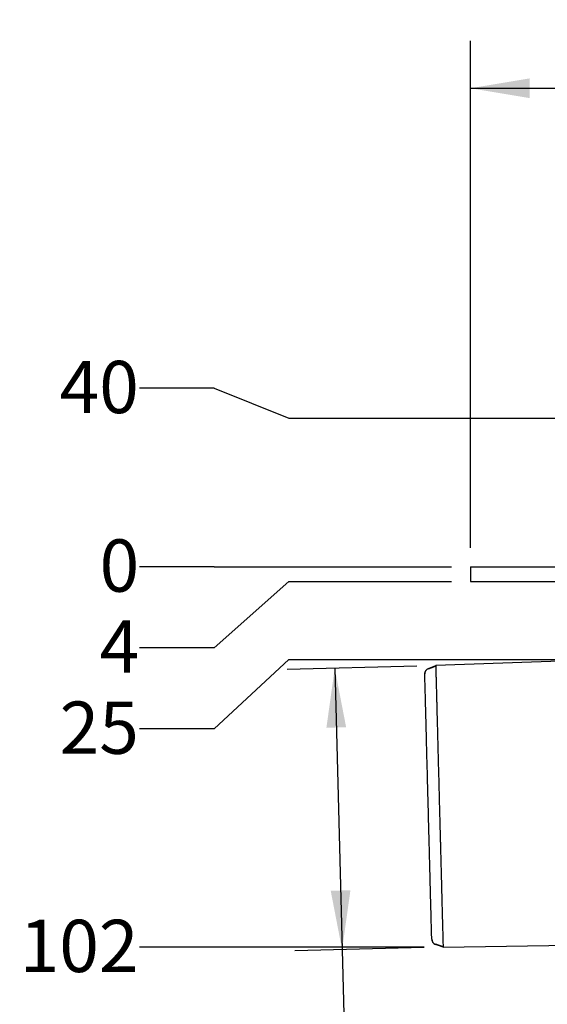
# Model space of a CAD drawing. Units: millimetres. Extents: x 18 to 1161, y 19 to 821.
# Drawn here: x 596 to 737, y 181 to 445 of the extents above; entities that cross this region are included whole.
import ezdxf

# ---------------------------------------------------------------- set-up
doc = ezdxf.new("R2010")
doc.units = ezdxf.units.MM
doc.header["$LTSCALE"] = 4
doc.layers.add('DIMS', color=134, linetype='Continuous')
doc.styles.add('SLDTEXTSTYLE0', font='TXT', dxfattribs={"width": 0.605})
doc.dimstyles.new('SLDDIMSTYLE2', dxfattribs={"dimtxt": 14, "dimasz": 15.8496, "dimexe": 0, "dimexo": 0.0625, "dimgap": 3.5, "dimtad": 0, "dimtih": 1, "dimtoh": 1, "dimdec": 0, "dimrnd": 1e-09, "dimdsep": 46, "dimtxsty": 'SLDTEXTSTYLE0', "dimblk1": 'NONE', "dimblk2": 'NONE', "dimsah": 1, "dimcen": 0.09, "dimadec": 0, "dimazin": 2, "dimtfac": 1, "dimtdec": 0, "dimtofl": 0, "dimtmove": 0, "dimatfit": 3, "dimldrblk": 'NONE', "dimfxl": 0, "dimfrac": 2, "dimtolj": 1, "dimtzin": 12, "dimarcsym": 0})
doc.dimstyles.new('SLDDIMSTYLE3', dxfattribs={"dimtxt": 14, "dimasz": 15.8496, "dimexe": 0, "dimexo": 0.0625, "dimgap": 3.5, "dimtad": 0, "dimtih": 1, "dimtoh": 1, "dimrnd": 1e-09, "dimzin": 12, "dimdsep": 46, "dimtxsty": 'SLDTEXTSTYLE0', "dimblk1": 'NONE', "dimblk2": 'NONE', "dimsah": 1, "dimcen": 0.09, "dimadec": 0, "dimazin": 3, "dimtfac": 1, "dimtofl": 0, "dimtmove": 0, "dimatfit": 3, "dimldrblk": 'NONE', "dimfxl": 0, "dimfrac": 2, "dimtolj": 1, "dimtzin": 12, "dimarcsym": 0})
doc.dimstyles.new('SLDDIMSTYLE4', dxfattribs={"dimtxt": 14, "dimasz": 15.8496, "dimexe": 0, "dimexo": 0.0625, "dimgap": 3.5, "dimtad": 0, "dimtih": 1, "dimtoh": 1, "dimdec": 0, "dimrnd": 1e-09, "dimzin": 12, "dimdsep": 46, "dimtxsty": 'SLDTEXTSTYLE0', "dimblk1": 'NONE', "dimblk2": 'NONE', "dimsah": 1, "dimcen": 0.09, "dimadec": 0, "dimazin": 3, "dimtfac": 1, "dimtdec": 3, "dimtofl": 0, "dimtmove": 0, "dimatfit": 3, "dimldrblk": 'NONE', "dimfxl": 0, "dimfrac": 2, "dimtolj": 1, "dimtzin": 12, "dimarcsym": 0})
doc.dimstyles.new('SLDDIMSTYLE5', dxfattribs={"dimtxt": 14, "dimasz": 15.8496, "dimexe": 0, "dimexo": 0.0625, "dimgap": 3.5, "dimtad": 0, "dimtih": 1, "dimtoh": 1, "dimdec": 0, "dimrnd": 1e-09, "dimzin": 12, "dimdsep": 46, "dimtxsty": 'SLDTEXTSTYLE0', "dimblk1": 'NONE', "dimblk2": 'NONE', "dimsah": 1, "dimcen": 0.09, "dimadec": 0, "dimazin": 3, "dimtfac": 1, "dimtdec": 0, "dimtofl": 0, "dimtmove": 0, "dimatfit": 3, "dimldrblk": 'NONE', "dimfxl": 0, "dimfrac": 2, "dimtolj": 1, "dimtzin": 12, "dimarcsym": 0})
doc.dimstyles.new('SLDDIMSTYLE6', dxfattribs={"dimtxt": 14, "dimasz": 15.8496, "dimexe": 0, "dimexo": 0.0625, "dimgap": 3.5, "dimtad": 0, "dimtih": 1, "dimtoh": 1, "dimrnd": 1e-09, "dimzin": 12, "dimdsep": 46, "dimtxsty": 'SLDTEXTSTYLE0', "dimsah": 1, "dimcen": 0.09, "dimadec": 0, "dimazin": 3, "dimtfac": 1, "dimtofl": 0, "dimtmove": 0, "dimatfit": 3, "dimfxl": 0, "dimfrac": 2, "dimtolj": 1, "dimtzin": 12, "dimarcsym": 0})

# ---------------------------------------------------------------- blocks, each defined once
blk = doc.blocks.new('_D_1')
at = {"layer": 'DIMS'}
for p, q in [((648.23, 298.5), (628.23, 298.5)), ((648.23, 298.5), (668.23, 298.5)), ((668.23, 298.5), (711.76, 298.5))]:
    blk.add_line(p, q, dxfattribs=at)
at = {"layer": 'DIMS', "insert": (617.54, 305.8), "char_height": 14, "attachment_point": 1, "style": 'SLDTEXTSTYLE0'}
blk.add_mtext('0', dxfattribs=at)
blk = doc.blocks.new('_NONE')
blk = doc.blocks.new('_D_2')
at = {"layer": 'DIMS'}
for p, q in [((648.23, 276.8), (668.23, 294.5)), ((668.23, 294.5), (711.76, 294.5)), ((648.23, 276.8), (628.23, 276.8))]:
    blk.add_line(p, q, dxfattribs=at)
at = {"layer": 'DIMS', "insert": (617.54, 284.1), "char_height": 14, "attachment_point": 1, "style": 'SLDTEXTSTYLE0'}
blk.add_mtext('4', dxfattribs=at)
blk = doc.blocks.new('_D_3')
at = {"layer": 'DIMS'}
for p, q in [((648.23, 255.09), (668.23, 273.65)), ((668.23, 273.65), (747.76, 273.65)), ((648.23, 255.09), (628.23, 255.09))]:
    blk.add_line(p, q, dxfattribs=at)
at = {"layer": 'DIMS', "insert": (606.84, 262.4), "char_height": 14, "attachment_point": 1, "style": 'SLDTEXTSTYLE0'}
blk.add_mtext('25', dxfattribs=at)
blk = doc.blocks.new('_D_4')
at = {"layer": 'DIMS'}
blk.add_line((704.4, 196.67), (628.23, 196.67), dxfattribs=at)
at = {"layer": 'DIMS', "insert": (596.15, 203.97), "char_height": 14, "attachment_point": 1, "style": 'SLDTEXTSTYLE0'}
blk.add_mtext('102', dxfattribs=at)
blk = doc.blocks.new('_D_5')
at = {"layer": 'DIMS'}
for p, q in [((648.23, 346.3), (628.23, 346.3)), ((648.23, 346.3), (668.23, 338.25)), ((668.23, 338.25), (788.31, 338.25))]:
    blk.add_line(p, q, dxfattribs=at)
at = {"layer": 'DIMS', "insert": (606.84, 353.6), "char_height": 14, "attachment_point": 1, "style": 'SLDTEXTSTYLE0'}
blk.add_mtext('40', dxfattribs=at)
blk = doc.blocks.new('_D_6')
at = {"layer": 'DIMS'}
for p, q in [((716.84, 303.58), (716.84, 439.28)), ((946.84, 303.58), (946.84, 439.28)), ((716.84, 426.58), (792.61, 426.58)), ((946.84, 426.58), (865.42, 426.58))]:
    blk.add_line(p, q, dxfattribs=at)
for points in [[(716.84, 426.58), (732.69, 423.94), (732.69, 429.22)], [(946.84, 426.58), (930.99, 429.22), (930.99, 423.94)]]:
    blk.add_solid(points, dxfattribs=at)
at = {"layer": 'DIMS', "char_height": 14, "attachment_point": 1, "style": 'SLDTEXTSTYLE0'}
for s, insert in [('%%c', (792.61, 444.28)), ('230', (813.02, 444.32)), ('x4', (845.1, 444.32)), ('rebate', (801.75, 422.8))]:
    blk.add_mtext(s, dxfattribs=dict(at, insert=insert))
blk = doc.blocks.new('_D_7')
at = {"layer": 'DIMS'}
for p, q in [((702.43, 271.87), (667.78, 270.96)), ((680.48, 271.3), (682.45, 195.96)), ((704.4, 196.54), (669.76, 195.63)), ((682.45, 195.96), (683.79, 144.67))]:
    blk.add_line(p, q, dxfattribs=at)
for points in [[(680.48, 271.3), (678.25, 255.38), (683.53, 255.52)], [(682.45, 195.96), (684.68, 211.87), (679.4, 211.74)]]:
    blk.add_solid(points, dxfattribs=at)
at = {"layer": 'DIMS', "insert": (650.95, 141.23), "char_height": 14, "attachment_point": 1, "style": 'SLDTEXTSTYLE0'}
blk.add_mtext('DWV80', dxfattribs=at)

msp = doc.modelspace()

# ---------------------------------------------------------------- linework, layer by layer
at = {"color": 7, "linetype": 'Continuous', "lineweight": 25}
for p, q in [((716.836, 298.496), (716.836, 294.496)), ((716.836, 298.496), (946.836, 298.496)), ((716.836, 294.496), (946.836, 294.496)), ((752.843, 273.655), (707.506, 272.004)), ((704.586, 269.749), (704.586, 269.754)), ((709.479, 196.668), (777.698, 197.757))]:
    msp.add_line(p, q, dxfattribs=at)
at = {"color": 7, "linetype": 'Continuous', "lineweight": 25, "flags": 128}
for points in [[(707.51, 271.856), (706.512, 271.452), (705.513, 271.048)], [(705.521, 271.198), (706.027, 271.403), (707.506, 272.004)], [(707.439, 197.515), (708.457, 197.164), (709.475, 196.813)], [(709.479, 196.668), (707.97, 197.19), (707.454, 197.369)]]:
    msp.add_lwpolyline(points, dxfattribs=at)
at = {"color": 7, "linetype": 'Continuous', "lineweight": 25}
msp.add_arc((707.945, 198.786), 1.5, 180.91424, 250.91427, dxfattribs=at)
for points, knots in [([(707.506, 272.004), (707.506, 271.993), (707.507, 271.971), (707.511, 271.801), (707.516, 271.618), (707.52, 271.494), (707.521, 271.454), (707.522, 271.413), (707.523, 271.37), (707.524, 271.326), (707.525, 271.277), (707.527, 271.211), (707.53, 271.107), (707.534, 270.944), (707.54, 270.705), (707.546, 270.47), (707.552, 270.272), (707.555, 270.145), (707.558, 270.007), (707.562, 269.858), (707.567, 269.696), (707.571, 269.522), (707.576, 269.334), (707.589, 268.855), (707.611, 268.013), (707.646, 266.682), (707.68, 265.348), (707.714, 264.078), (707.743, 262.971), (707.764, 262.162), (707.776, 261.7), (707.78, 261.555), (707.784, 261.409), (707.787, 261.263), (707.791, 261.116), (707.795, 260.986), (707.799, 260.811), (707.806, 260.534), (707.818, 260.102), (707.833, 259.527), (707.852, 258.813), (707.876, 257.894), (707.906, 256.743), (707.943, 255.329), (707.981, 253.886), (708.018, 252.463), (708.043, 251.484), (708.061, 250.811), (708.07, 250.485), (708.078, 250.152), (708.087, 249.812), (708.096, 249.467), (708.106, 249.115), (708.136, 247.967), (708.187, 245.988), (708.262, 243.132), (708.338, 240.22), (708.416, 237.273), (708.485, 234.605), (708.547, 232.238), (708.587, 230.727), (708.612, 229.773), (708.623, 229.37), (708.633, 228.967), (708.644, 228.565), (708.654, 228.164), (708.665, 227.763), (708.675, 227.364), (708.688, 226.878), (708.705, 226.233), (708.728, 225.359), (708.75, 224.499), (708.771, 223.707), (708.789, 223.035), (708.807, 222.313), (708.828, 221.544), (708.849, 220.728), (708.883, 219.416), (708.928, 217.715), (708.979, 215.745), (709.024, 214.021), (709.063, 212.53), (709.095, 211.315), (709.121, 210.34), (709.141, 209.572), (709.157, 208.957), (709.17, 208.477), (709.177, 208.183), (709.182, 208.01), (709.184, 207.934), (709.186, 207.863), (709.187, 207.797), (709.189, 207.737), (709.208, 207.002), (709.244, 205.647), (709.292, 203.817), (709.335, 202.175), (709.372, 200.731), (709.405, 199.494), (709.432, 198.472), (709.453, 197.669), (709.468, 197.096), (709.477, 196.735), (709.478, 196.69), (709.479, 196.668)], [0, 0, 0, 0, 0.0175029, 0.0350059, 0.0504089, 0.0524261, 0.0544434, 0.0564606, 0.0584779, 0.0604952, 0.0625124, 0.0649186, 0.0688723, 0.0751375, 0.0833437, 0.0934909, 0.096851, 0.1003797, 0.1040769, 0.1079426, 0.1119768, 0.1161795, 0.1205507, 0.1250905, 0.1484151, 0.1717397, 0.1950644, 0.2104606, 0.2258568, 0.2394057, 0.2411801, 0.2429545, 0.2447289, 0.2465033, 0.2482777, 0.2500521, 0.2511741, 0.2545282, 0.2598877, 0.2663353, 0.2743672, 0.2839836, 0.2966347, 0.311273, 0.3278983, 0.3399604, 0.3528882, 0.3559095, 0.3589745, 0.3620831, 0.3652353, 0.3684312, 0.3716707, 0.3749539, 0.4000142, 0.4250745, 0.4501349, 0.4751953, 0.5002556, 0.517741, 0.5352264, 0.5386615, 0.5420966, 0.5455316, 0.5489667, 0.5524017, 0.5558368, 0.5592718, 0.5627069, 0.5683855, 0.5759683, 0.5854552, 0.5909129, 0.5968466, 0.6032564, 0.6101422, 0.617504, 0.6253419, 0.6459904, 0.6648269, 0.6818514, 0.6970636, 0.7104634, 0.7202456, 0.7287691, 0.7360337, 0.7411632, 0.7454044, 0.7463685, 0.7472716, 0.7481137, 0.7488949, 0.7496152, 0.7502746, 0.7752469, 0.8002192, 0.8251915, 0.8501638, 0.8751361, 0.9001089, 0.9250817, 0.9500544, 0.9750272, 1, 1, 1, 1]), ([(704.869, 270.68), (704.851, 270.657), (704.792, 270.58), (704.72, 270.437), (704.653, 270.266), (704.614, 270.113), (704.595, 269.989), (704.587, 269.899), (704.586, 269.85), (704.585, 269.83), (704.585, 269.824), (704.585, 269.822)], [0, 0, 0, 0, 0.0898964, 0.3026461, 0.4937634, 0.6598235, 0.7947974, 0.8872314, 0.9430437, 0.9841985, 1, 1, 1, 1]), ([(704.869, 270.68), (704.851, 270.657), (704.792, 270.58), (704.72, 270.437), (704.653, 270.266), (704.614, 270.113), (704.595, 269.989), (704.587, 269.899), (704.586, 269.85), (704.585, 269.83), (704.585, 269.824), (704.585, 269.822)], [0, 0, 0, 0, 0.0898964, 0.3026461, 0.4937634, 0.6598235, 0.7947974, 0.8872314, 0.9430437, 0.9841985, 1, 1, 1, 1]), ([(704.586, 269.754), (704.596, 269.923), (704.617, 270.262), (704.86, 270.718), (705.18, 271.034), (705.426, 271.153), (705.521, 271.198)], [0, 0, 0, 0, 0.2760015, 0.5520034, 0.8280036, 1, 1, 1, 1]), ([(706.445, 198.768), (706.445, 198.782), (706.444, 198.811), (706.438, 199.044), (706.428, 199.427), (706.412, 200.014), (706.391, 200.844), (706.361, 201.975), (706.325, 203.348), (706.283, 204.944), (706.236, 206.733), (706.184, 208.713), (706.127, 210.896), (706.066, 213.247), (706.001, 215.725), (705.933, 218.332), (705.861, 221.078), (705.789, 223.801), (705.72, 226.443), (705.653, 228.996), (705.585, 231.597), (705.525, 233.906), (705.473, 235.889), (705.429, 237.55), (705.386, 239.208), (705.332, 241.28), (705.267, 243.741), (705.193, 246.58), (705.12, 249.357), (705.05, 252.026), (704.984, 254.542), (704.922, 256.918), (704.864, 259.154), (704.81, 261.211), (704.761, 263.057), (704.718, 264.703), (704.681, 266.146), (704.652, 267.253), (704.63, 268.073), (704.614, 268.671), (704.602, 269.149), (704.593, 269.493), (704.587, 269.709), (704.587, 269.736), (704.586, 269.749)], [0, 0, 0, 0, 0.0193541, 0.0402578, 0.061531, 0.0828044, 0.1093433, 0.1358822, 0.1631925, 0.1905027, 0.2170375, 0.2435723, 0.2708777, 0.2981833, 0.3247198, 0.3512563, 0.378564, 0.4058716, 0.4290489, 0.4522262, 0.4759111, 0.4995959, 0.5145175, 0.5294392, 0.5444933, 0.5595474, 0.5860818, 0.6126163, 0.6399217, 0.6672272, 0.693761, 0.7202948, 0.7475994, 0.7749039, 0.8014411, 0.8279783, 0.8552865, 0.8825948, 0.9020202, 0.9214636, 0.9408891, 0.9610025, 0.9811359, 1, 1, 1, 1]), ([(706.448, 198.695), (706.448, 198.692), (706.448, 198.684), (706.45, 198.655), (706.459, 198.574), (706.486, 198.416), (706.552, 198.211), (706.67, 197.983), (706.796, 197.806), (706.897, 197.718), (706.926, 197.692)], [0, 0, 0, 0, 0.0258059, 0.0688718, 0.1195884, 0.2605236, 0.4616063, 0.6631226, 0.9037827, 1, 1, 1, 1]), ([(706.841, 197.77), (706.87, 197.744), (706.933, 197.687), (707.062, 197.561), (707.242, 197.45), (707.393, 197.396), (707.456, 197.374)], [0, 0, 0, 0, 0.155571, 0.3481281, 0.7288424, 1, 1, 1, 1]), ([(706.926, 197.692), (706.961, 197.659), (707.063, 197.562), (707.242, 197.45), (707.393, 197.396), (707.456, 197.374)], [0, 0, 0, 0, 0.2280495, 0.6789376, 1, 1, 1, 1])]:
    msp.add_open_spline(points, degree=3, knots=knots, dxfattribs=at)

# ---------------------------------------------------------------- dimensions: what is measured, and where the dimension line sits
at = {"layer": 'DIMS'}
dim = msp.add_linear_dim(base=(716.836, 426.578), p1=(946.836, 298.496), p2=(716.836, 298.496), text='%%c<>x4\\Prebate', dimstyle='SLDDIMSTYLE6', dxfattribs=at)
dim.commit()
dim.dimension.update_dxf_attribs({"geometry": '_D_6', "text_midpoint": (829.014, 426.578), "dimtype": 160})
for feature_location, offset, origin, dimstyle, picture, middle in [((793.388, 338.247), (-165.154, 8.051), (716.836, 298.496), 'SLDDIMSTYLE5', '_D_5', (617.539, 346.298)), ((716.836477295, 298.496489581), (-88.602957699, 0), (716.836477295, 298.496489581), 'SLDDIMSTYLE2', '_D_1', (622.886297506, 298.496489581)), ((709.479, 196.668), (-81.245, 0), (716.836, 298.496), 'SLDDIMSTYLE4', '_D_4', (612.192, 196.668)), ((752.842, 273.655), (-124.609, -18.56), (716.836, 298.496), 'SLDDIMSTYLE4', '_D_3', (617.539, 255.095)), ((716.836, 294.496), (-88.603, -17.701), (716.836, 298.496), 'SLDDIMSTYLE3', '_D_2', (622.886, 276.796))]:
    dim = msp.add_ordinate_dim(feature_location=feature_location, offset=offset, dtype=0, origin=origin, dimstyle=dimstyle, dxfattribs=at)
    dim.commit()
    dim.dimension.update_dxf_attribs({"geometry": picture, "text_midpoint": middle})
dim = msp.add_linear_dim(base=(682.451, 195.96), p1=(707.506, 272.004), p2=(709.479, 196.668), angle=271.5, text='DWV80', dimstyle='SLDDIMSTYLE6', dxfattribs=at)
dim.commit()
dim.dimension.update_dxf_attribs({"geometry": '_D_7', "text_midpoint": (684.075, 133.929), "dimtype": 160})

doc.saveas('drawing.dxf')
